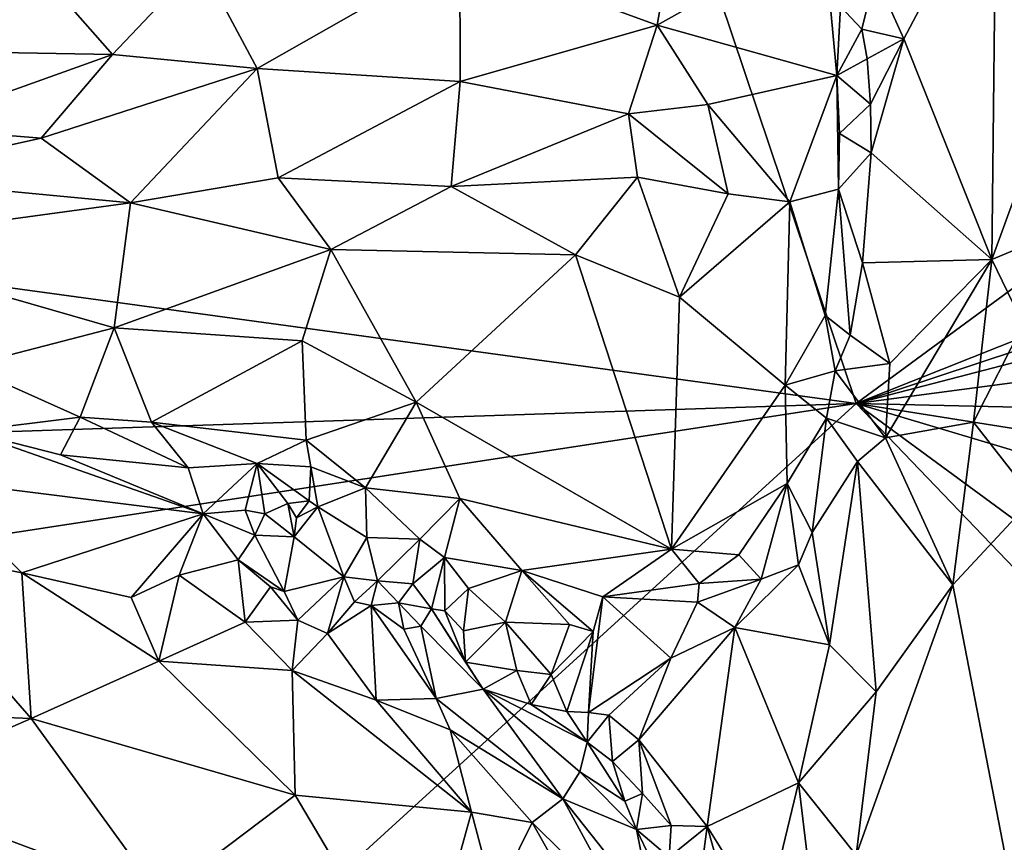
# Model space of a CAD drawing. Units: metres. Extents: x 25.2 to 27.8, y -12.4 to 12.7.
# Drawn here: x 26.5 to 27, y 11 to 11.4 of the extents above; entities that cross this region are included whole.
import ezdxf

# ---------------------------------------------------------------- set-up
doc = ezdxf.new("R2010")
doc.units = ezdxf.units.M

msp = doc.modelspace()

# ---------------------------------------------------------------- linework, layer by layer
at = {"layer": '1'}
for points in [[(26.36166, 11.3163, -1.59557), (26.03799, 11.87132, -1.59673), (26.62853, 12.06298, -1.60526)], [(26.36166, 11.3163, -1.59557), (26.62853, 12.06298, -1.60526), (26.90466, 11.24205, -1.60666)], [(26.90466, 11.24205, -1.60666), (26.62853, 12.06298, -1.60526), (27.40176, 11.60736, -1.61357)], [(26.90466, 11.24205, -1.60666), (27.40176, 11.60736, -1.61357), (27.39855, 11.43842, -1.61331)], [(26.91456, 11.46428, -1.2155), (26.92946, 11.43127, -1.18282), (26.97737, 11.52204, -1.1173)], [(26.92946, 11.43127, -1.18282), (26.97505, 11.31679, -1.118), (26.97737, 11.52204, -1.1173)], [(26.97737, 11.52204, -1.1173), (26.97505, 11.31679, -1.118), (27.04657, 11.51297, -1.05015)], [(27.04657, 11.51297, -1.05015), (26.97505, 11.31679, -1.118), (27.03097, 11.3402, -1.06563)], [(26.45657, 11.49355, -1.08029), (26.43074, 11.42466, -1.04227), (26.51865, 11.42313, -1.05273)], [(26.5641, 11.47132, -1.07946), (26.45657, 11.49355, -1.08029), (26.51865, 11.42313, -1.05273)], [(26.80892, 11.48233, -1.17005), (26.80135, 11.43832, -1.15138), (26.88777, 11.48683, -1.22362)], [(26.88777, 11.48683, -1.22362), (26.80135, 11.43832, -1.15138), (26.89464, 11.41231, -1.20925)], [(26.88777, 11.48683, -1.22362), (26.89464, 11.41231, -1.20925), (26.89654, 11.44804, -1.22156)], [(26.69883, 11.47578, -1.11566), (26.80135, 11.43832, -1.15138), (26.80892, 11.48233, -1.17005)], [(26.5641, 11.47132, -1.07946), (26.59379, 11.4159, -1.06706), (26.69883, 11.47578, -1.11566)], [(26.59379, 11.4159, -1.06706), (26.69906, 11.40923, -1.10157), (26.69883, 11.47578, -1.11566)], [(26.69883, 11.47578, -1.11566), (26.69906, 11.40923, -1.10157), (26.80135, 11.43832, -1.15138)], [(26.5641, 11.47132, -1.07946), (26.51865, 11.42313, -1.05273), (26.59379, 11.4159, -1.06706)], [(26.89654, 11.44804, -1.22156), (26.90755, 11.4363, -1.22118), (26.91456, 11.46428, -1.2155)], [(26.91456, 11.46428, -1.2155), (26.90755, 11.4363, -1.22118), (26.92946, 11.43127, -1.18282)], [(26.89654, 11.44804, -1.22156), (26.89464, 11.41231, -1.20925), (26.90755, 11.4363, -1.22118)], [(26.80135, 11.43832, -1.15138), (26.69906, 11.40923, -1.10157), (26.7865, 11.39237, -1.13793)], [(26.80135, 11.43832, -1.15138), (26.7865, 11.39237, -1.13793), (26.82771, 11.39717, -1.16011)], [(26.80135, 11.43832, -1.15138), (26.82771, 11.39717, -1.16011), (26.89464, 11.41231, -1.20925)], [(26.90755, 11.4363, -1.22118), (26.89464, 11.41231, -1.20925), (26.91028, 11.42097, -1.20868)], [(26.90466, 11.24205, -1.60666), (27.39855, 11.43842, -1.61331), (27.40921, 11.40889, -1.61194)], [(26.90755, 11.4363, -1.22118), (26.91028, 11.42097, -1.20868), (26.92946, 11.43127, -1.18282)], [(26.91028, 11.42097, -1.20868), (26.91216, 11.39744, -1.20162), (26.92946, 11.43127, -1.18282)], [(26.91216, 11.39744, -1.20162), (26.91247, 11.37209, -1.20074), (26.92946, 11.43127, -1.18282)], [(26.92946, 11.43127, -1.18282), (26.91247, 11.37209, -1.20074), (26.97505, 11.31679, -1.118)], [(26.43074, 11.42466, -1.04227), (26.41277, 11.38526, -1.03205), (26.51865, 11.42313, -1.05273)], [(26.41277, 11.38526, -1.03205), (26.48152, 11.37968, -1.04074), (26.51865, 11.42313, -1.05273)], [(26.51865, 11.42313, -1.05273), (26.48152, 11.37968, -1.04074), (26.59379, 11.4159, -1.06706)], [(26.91028, 11.42097, -1.20868), (26.89464, 11.41231, -1.20925), (26.91216, 11.39744, -1.20162)], [(26.48152, 11.37968, -1.04074), (26.52799, 11.34628, -1.05164), (26.59379, 11.4159, -1.06706)], [(26.59379, 11.4159, -1.06706), (26.52799, 11.34628, -1.05164), (26.60455, 11.35911, -1.0683)], [(26.59379, 11.4159, -1.06706), (26.60455, 11.35911, -1.0683), (26.69906, 11.40923, -1.10157)], [(26.69906, 11.40923, -1.10157), (26.60455, 11.35911, -1.0683), (26.69439, 11.35465, -1.09803)], [(26.69906, 11.40923, -1.10157), (26.69439, 11.35465, -1.09803), (26.7865, 11.39237, -1.13793)], [(26.87014, 11.34674, -1.19054), (26.89464, 11.41231, -1.20925), (26.82771, 11.39717, -1.16011)], [(26.89464, 11.41231, -1.20925), (26.87014, 11.34674, -1.19054), (26.89547, 11.3533, -1.20441)], [(26.89464, 11.41231, -1.20925), (26.89547, 11.3533, -1.20441), (26.89597, 11.38223, -1.20517)], [(26.89464, 11.41231, -1.20925), (26.89597, 11.38223, -1.20517), (26.91216, 11.39744, -1.20162)], [(27.42288, 11.37661, -1.6085), (26.90466, 11.24205, -1.60666), (27.40921, 11.40889, -1.61194)], [(26.7865, 11.39237, -1.13793), (26.83827, 11.35079, -1.16659), (26.82771, 11.39717, -1.16011)], [(26.83827, 11.35079, -1.16659), (26.87014, 11.34674, -1.19054), (26.82771, 11.39717, -1.16011)], [(26.89597, 11.38223, -1.20517), (26.91247, 11.37209, -1.20074), (26.91216, 11.39744, -1.20162)], [(26.7865, 11.39237, -1.13793), (26.69439, 11.35465, -1.09803), (26.79108, 11.35944, -1.13877)], [(26.7865, 11.39237, -1.13793), (26.79108, 11.35944, -1.13877), (26.83827, 11.35079, -1.16659)], [(26.41277, 11.38526, -1.03205), (26.38928, 11.35942, -1.03407), (26.48152, 11.37968, -1.04074)], [(26.48152, 11.37968, -1.04074), (26.38928, 11.35942, -1.03407), (26.52799, 11.34628, -1.05164)], [(26.89597, 11.38223, -1.20517), (26.89547, 11.3533, -1.20441), (26.91247, 11.37209, -1.20074)], [(27.41402, 11.30945, -1.6095), (26.90466, 11.24205, -1.60666), (27.42288, 11.37661, -1.6085)], [(26.89547, 11.3533, -1.20441), (26.90797, 11.31514, -1.21417), (26.91247, 11.37209, -1.20074)], [(26.91247, 11.37209, -1.20074), (26.90797, 11.31514, -1.21417), (26.97505, 11.31679, -1.118)], [(26.38928, 11.35942, -1.03407), (26.36912, 11.32463, -1.04763), (26.52799, 11.34628, -1.05164)], [(26.60455, 11.35911, -1.0683), (26.52799, 11.34628, -1.05164), (26.632, 11.32204, -1.08223)], [(26.60455, 11.35911, -1.0683), (26.632, 11.32204, -1.08223), (26.69439, 11.35465, -1.09803)], [(26.69439, 11.35465, -1.09803), (26.75902, 11.31917, -1.13056), (26.79108, 11.35944, -1.13877)], [(26.79108, 11.35944, -1.13877), (26.75902, 11.31917, -1.13056), (26.81297, 11.29732, -1.16619)], [(26.79108, 11.35944, -1.13877), (26.81297, 11.29732, -1.16619), (26.83827, 11.35079, -1.16659)], [(26.69439, 11.35465, -1.09803), (26.632, 11.32204, -1.08223), (26.75902, 11.31917, -1.13056)], [(26.87014, 11.34674, -1.19054), (26.88863, 11.28772, -1.21522), (26.89547, 11.3533, -1.20441)], [(26.89547, 11.3533, -1.20441), (26.88863, 11.28772, -1.21522), (26.90155, 11.27751, -1.21918)], [(26.89547, 11.3533, -1.20441), (26.90155, 11.27751, -1.21918), (26.90797, 11.31514, -1.21417)], [(26.87014, 11.34674, -1.19054), (26.83827, 11.35079, -1.16659), (26.81297, 11.29732, -1.16619)], [(26.86771, 11.25161, -1.21794), (26.87014, 11.34674, -1.19054), (26.81297, 11.29732, -1.16619)], [(26.87014, 11.34674, -1.19054), (26.86771, 11.25161, -1.21794), (26.88863, 11.28772, -1.21522)], [(26.52799, 11.34628, -1.05164), (26.36912, 11.32463, -1.04763), (26.5195, 11.28134, -1.08232)], [(26.52799, 11.34628, -1.05164), (26.5195, 11.28134, -1.08232), (26.632, 11.32204, -1.08223)], [(26.97505, 11.31679, -1.118), (26.9914, 11.28323, -1.10081), (27.03097, 11.3402, -1.06563)], [(26.36912, 11.32463, -1.04763), (26.44271, 11.26142, -1.07991), (26.5195, 11.28134, -1.08232)], [(26.632, 11.32204, -1.08223), (26.5195, 11.28134, -1.08232), (26.61709, 11.27462, -1.09892)], [(26.632, 11.32204, -1.08223), (26.61709, 11.27462, -1.09892), (26.67617, 11.24283, -1.13037)], [(26.632, 11.32204, -1.08223), (26.67617, 11.24283, -1.13037), (26.75902, 11.31917, -1.13056)], [(26.34107, 11.22333, -1.59358), (26.36166, 11.3163, -1.59557), (26.90466, 11.24205, -1.60666)], [(26.75902, 11.31917, -1.13056), (26.67617, 11.24283, -1.13037), (26.80887, 11.16649, -1.22508)], [(26.75902, 11.31917, -1.13056), (26.80887, 11.16649, -1.22508), (26.81297, 11.29732, -1.16619)], [(26.90797, 11.31514, -1.21417), (26.92212, 11.26276, -1.19871), (26.97505, 11.31679, -1.118)], [(26.92212, 11.26276, -1.19871), (26.91981, 11.2243, -1.20218), (26.97505, 11.31679, -1.118)], [(26.97505, 11.31679, -1.118), (26.91981, 11.2243, -1.20218), (26.96564, 11.23245, -1.13571)], [(26.97505, 11.31679, -1.118), (26.96564, 11.23245, -1.13571), (26.9914, 11.28323, -1.10081)], [(26.90797, 11.31514, -1.21417), (26.90155, 11.27751, -1.21918), (26.92212, 11.26276, -1.19871)], [(27.4221, 11.23037, -1.60918), (26.90466, 11.24205, -1.60666), (27.41402, 11.30945, -1.6095)], [(26.81297, 11.29732, -1.16619), (26.80887, 11.16649, -1.22508), (26.86771, 11.25161, -1.21794)], [(26.88863, 11.28772, -1.21522), (26.86771, 11.25161, -1.21794), (26.89367, 11.25902, -1.22498)], [(26.88863, 11.28772, -1.21522), (26.89367, 11.25902, -1.22498), (26.90155, 11.27751, -1.21918)], [(26.5195, 11.28134, -1.08232), (26.44271, 11.26142, -1.07991), (26.5018, 11.23505, -1.09707)], [(26.5195, 11.28134, -1.08232), (26.5018, 11.23505, -1.09707), (26.53883, 11.2324, -1.11419)], [(26.5195, 11.28134, -1.08232), (26.53883, 11.2324, -1.11419), (26.61709, 11.27462, -1.09892)], [(26.96564, 11.23245, -1.13571), (26.99661, 11.19278, -1.09944), (26.9914, 11.28323, -1.10081)], [(26.90155, 11.27751, -1.21918), (26.89367, 11.25902, -1.22498), (26.92212, 11.26276, -1.19871)], [(26.61709, 11.27462, -1.09892), (26.53883, 11.2324, -1.11419), (26.6191, 11.22301, -1.13492)], [(26.61709, 11.27462, -1.09892), (26.6191, 11.22301, -1.13492), (26.67617, 11.24283, -1.13037)], [(26.44271, 11.26142, -1.07991), (26.44336, 11.22767, -1.0721), (26.5018, 11.23505, -1.09707)], [(26.89367, 11.25902, -1.22498), (26.91981, 11.2243, -1.20218), (26.92212, 11.26276, -1.19871)], [(26.86771, 11.25161, -1.21794), (26.88929, 11.2344, -1.23376), (26.89367, 11.25902, -1.22498)], [(26.88929, 11.2344, -1.23376), (26.91981, 11.2243, -1.20218), (26.89367, 11.25902, -1.22498)], [(26.80887, 11.16649, -1.22508), (26.86891, 11.20064, -1.24297), (26.86771, 11.25161, -1.21794)], [(26.86771, 11.25161, -1.21794), (26.86891, 11.20064, -1.24297), (26.88929, 11.2344, -1.23376)], [(26.2668, 11.14438, -1.59565), (26.90466, 11.24205, -1.60666), (26.43838, 10.8172, -1.59739)], [(26.90466, 11.24205, -1.60666), (26.2668, 11.14438, -1.59565), (26.34107, 11.22333, -1.59358)], [(26.43838, 10.8172, -1.59739), (26.90466, 11.24205, -1.60666), (27.39004, 10.73654, -1.60949)], [(26.6191, 11.22301, -1.13492), (26.64996, 11.19837, -1.15262), (26.67617, 11.24283, -1.13037)], [(26.67617, 11.24283, -1.13037), (26.64996, 11.19837, -1.15262), (26.69899, 11.19284, -1.16859)], [(26.67617, 11.24283, -1.13037), (26.69899, 11.19284, -1.16859), (26.80887, 11.16649, -1.22508)], [(26.90466, 11.24205, -1.60666), (27.41285, 11.09043, -1.61009), (27.4117, 10.86981, -1.60928)], [(27.39004, 10.73654, -1.60949), (26.90466, 11.24205, -1.60666), (27.4117, 10.86981, -1.60928)], [(26.90466, 11.24205, -1.60666), (27.4221, 11.23037, -1.60918), (27.42188, 11.15996, -1.60748)], [(27.41285, 11.09043, -1.61009), (26.90466, 11.24205, -1.60666), (27.42188, 11.15996, -1.60748)], [(26.44336, 11.22767, -1.0721), (26.4917, 11.21548, -1.08965), (26.5018, 11.23505, -1.09707)], [(26.5018, 11.23505, -1.09707), (26.4917, 11.21548, -1.08965), (26.55786, 11.20875, -1.11767)], [(26.53883, 11.2324, -1.11419), (26.5018, 11.23505, -1.09707), (26.55786, 11.20875, -1.11767)], [(26.86891, 11.20064, -1.24297), (26.88173, 11.1752, -1.24345), (26.88929, 11.2344, -1.23376)], [(26.88929, 11.2344, -1.23376), (26.88173, 11.1752, -1.24345), (26.90539, 11.21193, -1.22391)], [(26.90539, 11.21193, -1.22391), (26.91981, 11.2243, -1.20218), (26.88929, 11.2344, -1.23376)], [(26.53883, 11.2324, -1.11419), (26.55786, 11.20875, -1.11767), (26.59378, 11.2109, -1.12739)], [(26.53883, 11.2324, -1.11419), (26.59378, 11.2109, -1.12739), (26.6191, 11.22301, -1.13492)], [(26.91981, 11.2243, -1.20218), (26.95491, 11.14803, -1.14777), (26.96564, 11.23245, -1.13571)], [(26.96564, 11.23245, -1.13571), (26.95491, 11.14803, -1.14777), (26.99661, 11.19278, -1.09944)], [(26.44336, 11.22767, -1.0721), (26.42315, 11.20264, -1.04483), (26.56566, 11.18478, -1.10219)], [(26.44336, 11.22767, -1.0721), (26.56566, 11.18478, -1.10219), (26.4917, 11.21548, -1.08965)], [(26.91981, 11.2243, -1.20218), (26.90539, 11.21193, -1.22391), (26.95491, 11.14803, -1.14777)], [(26.6191, 11.22301, -1.13492), (26.59378, 11.2109, -1.12739), (26.62155, 11.20926, -1.13897)], [(26.6191, 11.22301, -1.13492), (26.62155, 11.20926, -1.13897), (26.64996, 11.19837, -1.15262)], [(26.55786, 11.20875, -1.11767), (26.4917, 11.21548, -1.08965), (26.56566, 11.18478, -1.10219)], [(26.55786, 11.20875, -1.11767), (26.56566, 11.18478, -1.10219), (26.59378, 11.2109, -1.12739)], [(26.59378, 11.2109, -1.12739), (26.56566, 11.18478, -1.10219), (26.58749, 11.18674, -1.11512)], [(26.59378, 11.2109, -1.12739), (26.58749, 11.18674, -1.11512), (26.59777, 11.18483, -1.12164)], [(26.59378, 11.2109, -1.12739), (26.59777, 11.18483, -1.12164), (26.60966, 11.1901, -1.12533)], [(26.59378, 11.2109, -1.12739), (26.60966, 11.1901, -1.12533), (26.62067, 11.19161, -1.13383)], [(26.59378, 11.2109, -1.12739), (26.62067, 11.19161, -1.13383), (26.62155, 11.20926, -1.13897)], [(26.62155, 11.20926, -1.13897), (26.62067, 11.19161, -1.13383), (26.62521, 11.18852, -1.14653)], [(26.62155, 11.20926, -1.13897), (26.62521, 11.18852, -1.14653), (26.64996, 11.19837, -1.15262)], [(26.88173, 11.1752, -1.24345), (26.89072, 11.11685, -1.23029), (26.90539, 11.21193, -1.22391)], [(26.89072, 11.11685, -1.23029), (26.91504, 11.0924, -1.19879), (26.90539, 11.21193, -1.22391)], [(26.90539, 11.21193, -1.22391), (26.91504, 11.0924, -1.19879), (26.95491, 11.14803, -1.14777)], [(26.42315, 11.20264, -1.04483), (26.39783, 11.16889, -1.024), (26.47149, 11.15427, -1.03395)], [(26.42315, 11.20264, -1.04483), (26.47149, 11.15427, -1.03395), (26.56566, 11.18478, -1.10219)], [(26.80887, 11.16649, -1.22508), (26.84371, 11.16354, -1.25012), (26.86891, 11.20064, -1.24297)], [(26.84371, 11.16354, -1.25012), (26.85534, 11.15087, -1.25466), (26.86891, 11.20064, -1.24297)], [(26.86891, 11.20064, -1.24297), (26.85534, 11.15087, -1.25466), (26.87475, 11.15835, -1.24804)], [(26.86891, 11.20064, -1.24297), (26.87475, 11.15835, -1.24804), (26.88173, 11.1752, -1.24345)], [(26.62521, 11.18852, -1.14653), (26.6507, 11.17248, -1.15888), (26.64996, 11.19837, -1.15262)], [(26.64996, 11.19837, -1.15262), (26.6507, 11.17248, -1.15888), (26.6781, 11.1716, -1.1706)], [(26.64996, 11.19837, -1.15262), (26.6781, 11.1716, -1.1706), (26.69899, 11.19284, -1.16859)], [(26.60966, 11.1901, -1.12533), (26.59777, 11.18483, -1.12164), (26.613, 11.17285, -1.13227)], [(26.60966, 11.1901, -1.12533), (26.61413, 11.18282, -1.14009), (26.62067, 11.19161, -1.13383)], [(26.60966, 11.1901, -1.12533), (26.613, 11.17285, -1.13227), (26.61413, 11.18282, -1.14009)], [(26.61413, 11.18282, -1.14009), (26.613, 11.17285, -1.13227), (26.62521, 11.18852, -1.14653)], [(26.62521, 11.18852, -1.14653), (26.613, 11.17285, -1.13227), (26.63878, 11.15205, -1.15024)], [(26.62067, 11.19161, -1.13383), (26.61413, 11.18282, -1.14009), (26.62521, 11.18852, -1.14653)], [(26.62521, 11.18852, -1.14653), (26.63878, 11.15205, -1.15024), (26.6507, 11.17248, -1.15888)], [(26.6781, 11.1716, -1.1706), (26.69099, 11.16221, -1.18416), (26.69899, 11.19284, -1.16859)], [(26.69899, 11.19284, -1.16859), (26.69099, 11.16221, -1.18416), (26.73115, 11.15538, -1.20723)], [(26.80887, 11.16649, -1.22508), (26.69899, 11.19284, -1.16859), (26.73115, 11.15538, -1.20723)], [(26.95491, 11.14803, -1.14777), (26.98572, 10.98795, -1.10384), (26.99661, 11.19278, -1.09944)], [(26.56566, 11.18478, -1.10219), (26.47149, 11.15427, -1.03395), (26.52837, 11.14146, -1.04866)], [(26.56566, 11.18478, -1.10219), (26.52837, 11.14146, -1.04866), (26.55319, 11.15292, -1.06473)], [(26.56566, 11.18478, -1.10219), (26.55319, 11.15292, -1.06473), (26.58383, 11.161, -1.08232)], [(26.58749, 11.18674, -1.11512), (26.56566, 11.18478, -1.10219), (26.59253, 11.17383, -1.0995)], [(26.56566, 11.18478, -1.10219), (26.58383, 11.161, -1.08232), (26.59253, 11.17383, -1.0995)], [(26.58749, 11.18674, -1.11512), (26.59253, 11.17383, -1.0995), (26.59777, 11.18483, -1.12164)], [(26.59777, 11.18483, -1.12164), (26.59253, 11.17383, -1.0995), (26.613, 11.17285, -1.13227)], [(26.59253, 11.17383, -1.0995), (26.58383, 11.161, -1.08232), (26.60773, 11.14459, -1.0922)], [(26.59253, 11.17383, -1.0995), (26.60773, 11.14459, -1.0922), (26.613, 11.17285, -1.13227)], [(26.88173, 11.1752, -1.24345), (26.87475, 11.15835, -1.24804), (26.89072, 11.11685, -1.23029)], [(26.39783, 11.16889, -1.024), (26.31885, 11.0849, -1.01793), (26.47646, 11.07867, -1.02984)], [(26.39783, 11.16889, -1.024), (26.47646, 11.07867, -1.02984), (26.47149, 11.15427, -1.03395)], [(26.613, 11.17285, -1.13227), (26.60773, 11.14459, -1.0922), (26.63878, 11.15205, -1.15024)], [(26.63878, 11.15205, -1.15024), (26.65626, 11.14998, -1.16644), (26.6507, 11.17248, -1.15888)], [(26.6507, 11.17248, -1.15888), (26.65626, 11.14998, -1.16644), (26.6781, 11.1716, -1.1706)], [(26.65626, 11.14998, -1.16644), (26.67451, 11.1485, -1.17739), (26.6781, 11.1716, -1.1706)], [(26.67451, 11.1485, -1.17739), (26.69099, 11.16221, -1.18416), (26.6781, 11.1716, -1.1706)], [(26.73115, 11.15538, -1.20723), (26.77307, 11.14173, -1.22924), (26.80887, 11.16649, -1.22508)], [(26.80887, 11.16649, -1.22508), (26.77307, 11.14173, -1.22924), (26.82312, 11.1487, -1.25041)], [(26.80887, 11.16649, -1.22508), (26.82312, 11.1487, -1.25041), (26.84371, 11.16354, -1.25012)], [(26.84371, 11.16354, -1.25012), (26.82312, 11.1487, -1.25041), (26.85534, 11.15087, -1.25466)], [(26.58383, 11.161, -1.08232), (26.55319, 11.15292, -1.06473), (26.58756, 11.12864, -1.06309)], [(26.58383, 11.161, -1.08232), (26.58756, 11.12864, -1.06309), (26.60067, 11.14698, -1.07899)], [(26.58383, 11.161, -1.08232), (26.60067, 11.14698, -1.07899), (26.60773, 11.14459, -1.0922)], [(26.67451, 11.1485, -1.17739), (26.68418, 11.13557, -1.19126), (26.69099, 11.16221, -1.18416)], [(26.69119, 11.13454, -1.2041), (26.69099, 11.16221, -1.18416), (26.68418, 11.13557, -1.19126)], [(26.69099, 11.16221, -1.18416), (26.69119, 11.13454, -1.2041), (26.7034, 11.14608, -1.2059)], [(26.69099, 11.16221, -1.18416), (26.7034, 11.14608, -1.2059), (26.73115, 11.15538, -1.20723)], [(26.84164, 11.12589, -1.25875), (26.89072, 11.11685, -1.23029), (26.87475, 11.15835, -1.24804)], [(26.85534, 11.15087, -1.25466), (26.84164, 11.12589, -1.25875), (26.87475, 11.15835, -1.24804)], [(26.47149, 11.15427, -1.03395), (26.47646, 11.07867, -1.02984), (26.54269, 11.1083, -1.04544)], [(26.47149, 11.15427, -1.03395), (26.54269, 11.1083, -1.04544), (26.52837, 11.14146, -1.04866)], [(26.52837, 11.14146, -1.04866), (26.54269, 11.1083, -1.04544), (26.55319, 11.15292, -1.06473)], [(26.55319, 11.15292, -1.06473), (26.54269, 11.1083, -1.04544), (26.58756, 11.12864, -1.06309)], [(26.7034, 11.14608, -1.2059), (26.72258, 11.12853, -1.21743), (26.73115, 11.15538, -1.20723)], [(26.72258, 11.12853, -1.21743), (26.75577, 11.12731, -1.22909), (26.73115, 11.15538, -1.20723)], [(26.73115, 11.15538, -1.20723), (26.75577, 11.12731, -1.22909), (26.76811, 11.12372, -1.23745)], [(26.73115, 11.15538, -1.20723), (26.76811, 11.12372, -1.23745), (26.77307, 11.14173, -1.22924)], [(26.60773, 11.14459, -1.0922), (26.61475, 11.12958, -1.08594), (26.63878, 11.15205, -1.15024)], [(26.63878, 11.15205, -1.15024), (26.61475, 11.12958, -1.08594), (26.63028, 11.12278, -1.10215)], [(26.63878, 11.15205, -1.15024), (26.63028, 11.12278, -1.10215), (26.64426, 11.13918, -1.14978)], [(26.63878, 11.15205, -1.15024), (26.64426, 11.13918, -1.14978), (26.65626, 11.14998, -1.16644)], [(26.65626, 11.14998, -1.16644), (26.64426, 11.13918, -1.14978), (26.65294, 11.13721, -1.16069)], [(26.65626, 11.14998, -1.16644), (26.65294, 11.13721, -1.16069), (26.66704, 11.13867, -1.16705)], [(26.67451, 11.1485, -1.17739), (26.65626, 11.14998, -1.16644), (26.66704, 11.13867, -1.16705)], [(26.67451, 11.1485, -1.17739), (26.66704, 11.13867, -1.16705), (26.68418, 11.13557, -1.19126)], [(26.77307, 11.14173, -1.22924), (26.82222, 11.13895, -1.25628), (26.82312, 11.1487, -1.25041)], [(26.82312, 11.1487, -1.25041), (26.82222, 11.13895, -1.25628), (26.85534, 11.15087, -1.25466)], [(26.82222, 11.13895, -1.25628), (26.84164, 11.12589, -1.25875), (26.85534, 11.15087, -1.25466)], [(26.91504, 11.0924, -1.19879), (26.9046, 11.00764, -1.20911), (26.95491, 11.14803, -1.14777)], [(26.9046, 11.00764, -1.20911), (26.98572, 10.98795, -1.10384), (26.95491, 11.14803, -1.14777)], [(26.60067, 11.14698, -1.07899), (26.58756, 11.12864, -1.06309), (26.61475, 11.12958, -1.08594)], [(26.60773, 11.14459, -1.0922), (26.60067, 11.14698, -1.07899), (26.61475, 11.12958, -1.08594)], [(26.69119, 11.13454, -1.2041), (26.70074, 11.12402, -1.20867), (26.7034, 11.14608, -1.2059)], [(26.7034, 11.14608, -1.2059), (26.70074, 11.12402, -1.20867), (26.72258, 11.12853, -1.21743)], [(26.64426, 11.13918, -1.14978), (26.63028, 11.12278, -1.10215), (26.65294, 11.13721, -1.16069)], [(26.63028, 11.12278, -1.10215), (26.65554, 11.0882, -1.09095), (26.65294, 11.13721, -1.16069)], [(26.66704, 11.13867, -1.16705), (26.65294, 11.13721, -1.16069), (26.6698, 11.125, -1.1613)], [(26.65294, 11.13721, -1.16069), (26.65554, 11.0882, -1.09095), (26.68666, 11.08892, -1.11919)], [(26.6698, 11.125, -1.1613), (26.65294, 11.13721, -1.16069), (26.68666, 11.08892, -1.11919)], [(26.68418, 11.13557, -1.19126), (26.66704, 11.13867, -1.16705), (26.67874, 11.12654, -1.1735)], [(26.66704, 11.13867, -1.16705), (26.6698, 11.125, -1.1613), (26.67874, 11.12654, -1.1735)], [(26.76811, 11.12372, -1.23745), (26.76562, 11.0817, -1.25552), (26.77307, 11.14173, -1.22924)], [(26.77307, 11.14173, -1.22924), (26.76562, 11.0817, -1.25552), (26.80848, 11.10998, -1.27316)], [(26.77307, 11.14173, -1.22924), (26.80848, 11.10998, -1.27316), (26.82222, 11.13895, -1.25628)], [(26.82222, 11.13895, -1.25628), (26.80848, 11.10998, -1.27316), (26.84164, 11.12589, -1.25875)], [(26.7111, 11.09386, -1.18328), (26.68418, 11.13557, -1.19126), (26.67874, 11.12654, -1.1735)], [(26.69119, 11.13454, -1.2041), (26.68418, 11.13557, -1.19126), (26.70184, 11.10779, -1.19073)], [(26.68418, 11.13557, -1.19126), (26.7111, 11.09386, -1.18328), (26.70184, 11.10779, -1.19073)], [(26.69119, 11.13454, -1.2041), (26.70184, 11.10779, -1.19073), (26.70074, 11.12402, -1.20867)], [(26.54269, 11.1083, -1.04544), (26.61182, 11.10346, -1.0665), (26.58756, 11.12864, -1.06309)], [(26.58756, 11.12864, -1.06309), (26.61182, 11.10346, -1.0665), (26.61475, 11.12958, -1.08594)], [(26.61475, 11.12958, -1.08594), (26.61182, 11.10346, -1.0665), (26.63028, 11.12278, -1.10215)], [(26.70074, 11.12402, -1.20867), (26.70184, 11.10779, -1.19073), (26.72258, 11.12853, -1.21743)], [(26.72258, 11.12853, -1.21743), (26.70184, 11.10779, -1.19073), (26.72848, 11.10349, -1.21291)], [(26.72258, 11.12853, -1.21743), (26.72848, 11.10349, -1.21291), (26.74629, 11.1014, -1.22615)], [(26.72258, 11.12853, -1.21743), (26.74629, 11.1014, -1.22615), (26.75577, 11.12731, -1.22909)], [(26.75577, 11.12731, -1.22909), (26.74629, 11.1014, -1.22615), (26.76811, 11.12372, -1.23745)], [(26.63028, 11.12278, -1.10215), (26.61182, 11.10346, -1.0665), (26.65554, 11.0882, -1.09095)], [(26.67874, 11.12654, -1.1735), (26.6698, 11.125, -1.1613), (26.68666, 11.08892, -1.11919)], [(26.7111, 11.09386, -1.18328), (26.67874, 11.12654, -1.1735), (26.68666, 11.08892, -1.11919)], [(26.74629, 11.1014, -1.22615), (26.75449, 11.0823, -1.23895), (26.76811, 11.12372, -1.23745)], [(26.76811, 11.12372, -1.23745), (26.75449, 11.0823, -1.23895), (26.76562, 11.0817, -1.25552)], [(26.80848, 11.10998, -1.27316), (26.79191, 11.06757, -1.26896), (26.84164, 11.12589, -1.25875)], [(26.84164, 11.12589, -1.25875), (26.79191, 11.06757, -1.26896), (26.82726, 11.02262, -1.25283)], [(26.84164, 11.12589, -1.25875), (26.82726, 11.02262, -1.25283), (26.87464, 11.04515, -1.23437)], [(26.84164, 11.12589, -1.25875), (26.87464, 11.04515, -1.23437), (26.89072, 11.11685, -1.23029)], [(26.89072, 11.11685, -1.23029), (26.87464, 11.04515, -1.23437), (26.91504, 11.0924, -1.19879)], [(26.54269, 11.1083, -1.04544), (26.47646, 11.07867, -1.02984), (26.61337, 11.03875, -1.06089)], [(26.61182, 11.10346, -1.0665), (26.54269, 11.1083, -1.04544), (26.61337, 11.03875, -1.06089)], [(26.72848, 11.10349, -1.21291), (26.70184, 11.10779, -1.19073), (26.7111, 11.09386, -1.18328)], [(26.76562, 11.0817, -1.25552), (26.77622, 11.08032, -1.26418), (26.80848, 11.10998, -1.27316)], [(26.80848, 11.10998, -1.27316), (26.77622, 11.08032, -1.26418), (26.79191, 11.06757, -1.26896)], [(26.61182, 11.10346, -1.0665), (26.61337, 11.03875, -1.06089), (26.705, 11.03004, -1.0975)], [(26.65554, 11.0882, -1.09095), (26.61182, 11.10346, -1.0665), (26.705, 11.03004, -1.0975)], [(26.72848, 11.10349, -1.21291), (26.7111, 11.09386, -1.18328), (26.73595, 11.08579, -1.21323)], [(26.72848, 11.10349, -1.21291), (26.73595, 11.08579, -1.21323), (26.74629, 11.1014, -1.22615)], [(26.73595, 11.08579, -1.21323), (26.75449, 11.0823, -1.23895), (26.74629, 11.1014, -1.22615)], [(26.7111, 11.09386, -1.18328), (26.68666, 11.08892, -1.11919), (26.75242, 11.03688, -1.16407)], [(26.76494, 11.06635, -1.24528), (26.7111, 11.09386, -1.18328), (26.7612, 11.051, -1.2146)], [(26.7612, 11.051, -1.2146), (26.7111, 11.09386, -1.18328), (26.75242, 11.03688, -1.16407)], [(26.73595, 11.08579, -1.21323), (26.7111, 11.09386, -1.18328), (26.76494, 11.06635, -1.24528)], [(26.87464, 11.04515, -1.23437), (26.9046, 11.00764, -1.20911), (26.91504, 11.0924, -1.19879)], [(26.68666, 11.08892, -1.11919), (26.65554, 11.0882, -1.09095), (26.69398, 11.07268, -1.11355)], [(26.65554, 11.0882, -1.09095), (26.705, 11.03004, -1.0975), (26.69398, 11.07268, -1.11355)], [(26.68666, 11.08892, -1.11919), (26.69398, 11.07268, -1.11355), (26.75242, 11.03688, -1.16407)], [(26.31885, 11.0849, -1.01793), (26.39284, 11.04236, -1.02334), (26.47646, 11.07867, -1.02984)], [(26.75449, 11.0823, -1.23895), (26.73595, 11.08579, -1.21323), (26.76494, 11.06635, -1.24528)], [(26.76562, 11.0817, -1.25552), (26.75449, 11.0823, -1.23895), (26.76494, 11.06635, -1.24528)], [(26.76562, 11.0817, -1.25552), (26.76494, 11.06635, -1.24528), (26.77622, 11.08032, -1.26418)], [(26.39284, 11.04236, -1.02334), (26.54347, 10.98602, -1.0443), (26.47646, 11.07867, -1.02984)], [(26.47646, 11.07867, -1.02984), (26.54347, 10.98602, -1.0443), (26.61337, 11.03875, -1.06089)], [(26.77622, 11.08032, -1.26418), (26.76494, 11.06635, -1.24528), (26.77817, 11.05631, -1.26036)], [(26.77622, 11.08032, -1.26418), (26.77817, 11.05631, -1.26036), (26.79191, 11.06757, -1.26896)], [(26.69398, 11.07268, -1.11355), (26.705, 11.03004, -1.0975), (26.73644, 11.02456, -1.12343)], [(26.75242, 11.03688, -1.16407), (26.69398, 11.07268, -1.11355), (26.73644, 11.02456, -1.12343)], [(26.76494, 11.06635, -1.24528), (26.7612, 11.051, -1.2146), (26.78456, 11.03566, -1.2517)], [(26.76494, 11.06635, -1.24528), (26.78456, 11.03566, -1.2517), (26.77817, 11.05631, -1.26036)], [(26.79191, 11.06757, -1.26896), (26.77817, 11.05631, -1.26036), (26.7938, 11.03966, -1.2601)], [(26.79191, 11.06757, -1.26896), (26.7938, 11.03966, -1.2601), (26.8087, 11.02314, -1.25355)], [(26.79191, 11.06757, -1.26896), (26.8087, 11.02314, -1.25355), (26.82726, 11.02262, -1.25283)], [(26.77817, 11.05631, -1.26036), (26.78456, 11.03566, -1.2517), (26.7938, 11.03966, -1.2601)], [(26.7612, 11.051, -1.2146), (26.75242, 11.03688, -1.16407), (26.79056, 11.02109, -1.24113)], [(26.78456, 11.03566, -1.2517), (26.7612, 11.051, -1.2146), (26.79056, 11.02109, -1.24113)], [(26.82726, 11.02262, -1.25283), (26.85752, 10.97414, -1.23688), (26.87464, 11.04515, -1.23437)], [(26.87464, 11.04515, -1.23437), (26.85752, 10.97414, -1.23688), (26.88494, 10.96049, -1.2228)], [(26.87464, 11.04515, -1.23437), (26.88494, 10.96049, -1.2228), (26.9046, 11.00764, -1.20911)], [(26.39284, 11.04236, -1.02334), (26.44668, 10.98597, -1.04214), (26.50641, 10.97527, -1.04423)], [(26.39284, 11.04236, -1.02334), (26.50641, 10.97527, -1.04423), (26.54347, 10.98602, -1.0443)], [(26.61337, 11.03875, -1.06089), (26.54347, 10.98602, -1.0443), (26.67751, 10.93066, -1.08078)], [(26.61337, 11.03875, -1.06089), (26.67751, 10.93066, -1.08078), (26.705, 11.03004, -1.0975)], [(26.73644, 11.02456, -1.12343), (26.78545, 10.97622, -1.14613), (26.75242, 11.03688, -1.16407)], [(26.79056, 11.02109, -1.24113), (26.75242, 11.03688, -1.16407), (26.79928, 10.97778, -1.179)], [(26.79928, 10.97778, -1.179), (26.75242, 11.03688, -1.16407), (26.78545, 10.97622, -1.14613)], [(26.78456, 11.03566, -1.2517), (26.79056, 11.02109, -1.24113), (26.7938, 11.03966, -1.2601)], [(26.7938, 11.03966, -1.2601), (26.79056, 11.02109, -1.24113), (26.8087, 11.02314, -1.25355)], [(26.705, 11.03004, -1.0975), (26.67751, 10.93066, -1.08078), (26.71691, 10.98502, -1.0981)], [(26.705, 11.03004, -1.0975), (26.71691, 10.98502, -1.0981), (26.73644, 11.02456, -1.12343)], [(26.73644, 11.02456, -1.12343), (26.71691, 10.98502, -1.0981), (26.76187, 10.97944, -1.12262)], [(26.73644, 11.02456, -1.12343), (26.76187, 10.97944, -1.12262), (26.78545, 10.97622, -1.14613)], [(26.79056, 11.02109, -1.24113), (26.80762, 11.0067, -1.24397), (26.8087, 11.02314, -1.25355)], [(26.79056, 11.02109, -1.24113), (26.79928, 10.97778, -1.179), (26.80547, 10.9899, -1.22301)], [(26.79056, 11.02109, -1.24113), (26.80547, 10.9899, -1.22301), (26.80762, 11.0067, -1.24397)], [(26.8087, 11.02314, -1.25355), (26.80762, 11.0067, -1.24397), (26.82726, 11.02262, -1.25283)], [(26.80762, 11.0067, -1.24397), (26.82246, 10.98585, -1.23992), (26.82726, 11.02262, -1.25283)], [(26.82246, 10.98585, -1.23992), (26.84297, 10.9672, -1.2379), (26.82726, 11.02262, -1.25283)], [(26.82726, 11.02262, -1.25283), (26.84297, 10.9672, -1.2379), (26.85752, 10.97414, -1.23688)]]:
    msp.add_3dface(points, dxfattribs=at)

doc.saveas('drawing.dxf')
